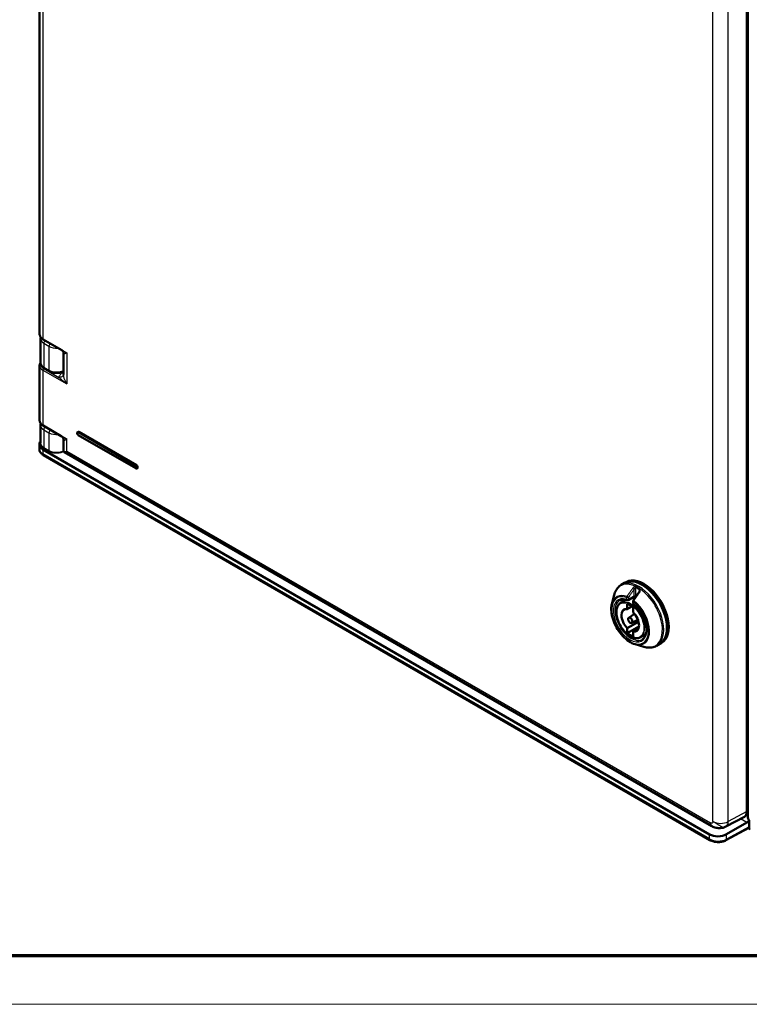
# Model space of a CAD drawing. Units: millimetres. Extents: x 2 to 2376, y 2 to 1680.
# Drawn here: x 122 to 243, y 2 to 164 of the extents above; entities that cross this region are included whole.
import ezdxf

# ---------------------------------------------------------------- set-up
doc = ezdxf.new("R2010")
doc.units = ezdxf.units.MM
doc.header["$LTSCALE"] = 2
doc.layers.get('0').update_dxf_attribs({"lineweight": 25})
doc.layers.add('Sichtbar (ISO)', color=7, linetype='Continuous', lineweight=50)
doc.layers.add('Sichtbar schmal (ISO)', color=1, linetype='Continuous', lineweight=25)

# ---------------------------------------------------------------- blocks, each defined once
blk = doc.blocks.new('Ränder Bopla-A0-Rahmen')
at = {"color": 3, "linetype": 'Continuous', "lineweight": 70}
blk.add_line((1184, 5), (20, 5), dxfattribs=at)
at = {"color": 1, "linetype": 'Continuous', "lineweight": 18}
blk.add_line((1188, 1), (1, 1), dxfattribs=at)

msp = doc.modelspace()

# ---------------------------------------------------------------- linework, layer by layer
at = {"layer": 'Sichtbar (ISO)'}
for p, q in [((125.6011795, 270.2060973), (125.6011795, 112.4043074)), ((242.3827183, 32.7702355), (242.3827183, 225.3997313)), ((242.183288, 223.178834), (242.183288, 33.7511796)), ((125.7539153, 111.6756539), (125.7539153, 107.7530094)), ((126.1698086, 111.5812445), (129.2818904, 109.7844832)), ((129.2818903, 109.7844832), (129.2819031, 109.7844758)), ((129.5609775, 109.3285005), (129.5609775, 105.7694638)), ((125.6011795, 107.2660397), (125.6011795, 98.1972669)), ((126.3639658, 106.8359281), (127.2241589, 106.3392954)), ((129.534586, 106.2984149), (129.5609775, 106.3120586)), ((125.7539153, 97.4293886), (125.7539153, 94.5189488)), ((126.1698086, 97.374204), (129.1692204, 95.6424928)), ((131.9367621, 96.350725), (131.8801936, 96.3180651)), ((131.9701936, 95.8073651), (141.4454245, 90.336838)), ((141.561993, 90.8653392), (132.0867621, 96.3358663)), ((125.5564054, 94.2848224), (125.5564054, 93.5123796)), ((129.5609775, 93.1923826), (129.5609775, 94.9849855)), ((236.0392131, 30.0109024), (126.1421918, 93.4599772)), ((236.1220558, 29.0703766), (126.2250345, 92.5194514)), ((129.684227, 92.9766015), (129.6842307, 92.9765993)), ((129.6842452, 92.9765927), (236.4437574, 31.3389596)), ((141.711993, 90.3605826), (141.6554245, 90.3279228)), ((221.5044333, 71.1308457), (222.0298825, 71.434214)), ((222.0298825, 71.434214), (222.3127252, 71.5975133)), ((224.5076287, 70.1506228), (224.5076287, 70.1506476)), ((219.9494868, 67.9541144), (220.3126834, 69.4157221)), ((221.3936881, 68.1474873), (222.2688354, 68.6590088)), ((222.6257195, 68.6198367), (223.5591003, 69.1587244)), ((223.4570903, 68.471277), (223.4570903, 68.1398446)), ((222.4974352, 67.9646089), (222.4974352, 67.1430792)), ((222.4974352, 67.1430789), (223.2498763, 67.5734815)), ((223.4591004, 66.5878615), (223.4591004, 67.4093912)), ((222.4974352, 63.9811415), (224.3451934, 65.0578159)), ((222.7210328, 65.7157257), (223.6910707, 66.3325123)), ((223.2231015, 64.8461172), (224.2422734, 65.3778013)), ((222.4974352, 63.1596115), (224.4208654, 64.2701045)), ((222.4974352, 63.9811412), (222.4974352, 63.1596115)), ((223.4591004, 63.4259238), (224.3496325, 63.94483)), ((223.4591004, 62.6043938), (223.4591004, 63.4259235)), ((224.6653965, 62.4807221), (225.5459608, 62.9828611)), ((223.77583, 61.3266936), (225.2232177, 60.9104272)), ((227.3044333, 61.084951), (227.8298825, 61.3883193)), ((227.8298825, 61.3883193), (228.1127252, 61.5516186)), ((242.3827183, 45.0677262), (242.183288, 45.1828673)), ((241.7947366, 32.9184371), (238.7410963, 31.2763998)), ((242.5226477, 31.057132), (238.7543205, 29.0307853)), ((238.8427434, 30.0247834), (242.2206659, 31.9750279)), ((242.7504138, 30.8339873), (242.4404619, 31.0129381)), ((242.6089924, 32.3091252), (242.6089924, 31.2421859))]:
    msp.add_line(p, q, dxfattribs=at)
for centre, radius, start, end in [((222.5257195, 68.7930418), 0.2, 251.461516385, 300), ((223.6570903, 68.471277), 0.2, 145.057800725, 180), ((223.6570903, 68.1398446), 0.2, 180, 230.670242478), ((237.8886145, 32.8617309), 1.8, 283.2834374, 298.268300784)]:
    msp.add_arc(centre, radius, start, end, dxfattribs=at)
for centre, major_axis, ratio, start_param, end_param in [((127.4011629, 112.3962462), (-1.7999703, 0.0119992), 0.5728572821, 0.0038188447, 0.0038310993), ((127.4011629, 98.1892057), (-1.7999703, 0.0119992), 0.5728572821, 0.0038188447, 0.0038310993), ((132.0867621, 96.0909174), (-0.15, 0.2598076), 0.5773502692, 5.4977871438, 6.2831853072), ((127.5564054, 94.3049778), (1.9999183, 0.0307712), 0.5873368847, 2.6843939742, 3.9179541766), ((127.5564379, 93.4962481), (1.9999848, -0.0238683), 0.5692283967, 3.1483878325, 3.1484062797), ((141.561993, 90.6203903), (0.15, -0.2598076), 0.5773502692, 0, 2.3561944902), ((224.9298825, 66.4112666), (-2.9, 5.0229473), 0.5773502692, 3.1415926536, 6.2831853072), ((224.9298825, 66.4112666), (-2.9, 5.0229473), 0.5773502692, 3.1415926536, 6.2831853072), ((225.2127252, 66.574566), (-2.9, 5.0229473), 0.5773502692, 3.1415926536, 6.2831853072), ((224.5904704, 69.8045492), (-0.1637551, 0.1148227), 0.1232250717, 6.2831489078, 6.2831883669), ((223.4591096, 69.3319283), (0.0999969, -0.1731997), 0.5773469366, 6.2831205405, 6.2831607207), ((222.9782678, 65.2845014), (-1.0261087, 1.7772724), 0.5773502692, 5.8355201308, 8.3016468104), ((222.9782678, 65.2845014), (-1.51, 2.6153967), 0.5773502692, 5.2706741844, 5.7249001032), ((222.9782678, 65.2845014), (1.0261087, -1.7772724), 0.5773502692, 5.8355201308, 8.3016468104), ((222.9782678, 65.2845014), (1.51, -2.6153967), 0.5773502692, 5.2706741844, 5.7249001032), ((241.8133088, 37.1079426), (0.4, -0.6929786), 0.5772623385, 6.2107011191, 7.0687855829), ((240.9103019, 34.4865861), (0.9002742, -1.5593206), 0.5771744429, 6.2657373288, 7.0684311773), ((242.2061008, 32.913899), (-0.5954325, -0.9956248), 0.5873368847, 0.8118880963, 1.2982367882), ((242.3261066, 31.4056095), (0.2000609, -0.3465157), 0.5771744429, 6.2657373288, 7.0684311773), ((242.2061008, 32.913899), (-0.5954325, -0.9956248), 0.5873368847, 1.2982805747, 1.2983057438), ((237.4534267, 30.8559029), (1.9999183, 0.0307712), 0.5873368847, 3.9179541766, 5.4712972109)]:
    msp.add_ellipse(centre, major_axis=major_axis, ratio=ratio, start_param=start_param, end_param=end_param, dxfattribs=at)
msp.add_ellipse((222.9782678, 65.2845014), major_axis=(0.2511109, -0.4349369), ratio=0.5773502692, dxfattribs=at)
for points, knots in [([(126.1698083, 111.5812464), (126.023424, 111.6657678), (125.897315, 111.7678249), (125.7099671, 111.9941209), (125.6445828, 112.121704), (125.6064717, 112.3035477), (125.6011796, 112.3539778), (125.6011796, 112.404295)], [0, 0, 0, 0, 0.14950241111, 0.14950241111, 0.29480492211, 0.29480492211, 0.34916563116, 0.34916563116, 0.34916563116, 0.34916563116]), ([(129.5609775, 109.3284992), (129.560978, 109.3464319), (129.5591951, 109.3741715), (129.5458262, 109.4436074), (129.5323668, 109.4875067), (129.4838401, 109.5918893), (129.4409406, 109.6524396), (129.3566164, 109.7352527), (129.3174452, 109.7639546), (129.281903, 109.7844756)], [0, 0, 0, 0, 0.04742782735, 0.04742782735, 0.10321534267, 0.10321534267, 0.18343738904, 0.18343738904, 0.24312257245, 0.24312257245, 0.24312257245, 0.24312257245]), ([(125.6011795, 107.2660371), (125.6011795, 107.3804912), (125.6285695, 107.4959392), (125.7002381, 107.6463273), (125.7253736, 107.6893747), (125.7542049, 107.7309174)], [0, 0, 0, 0, 0.12258741173, 0.12258741173, 0.17360336572, 0.17360336572, 0.17360336572, 0.17360336572]), ([(126.3639673, 106.8359275), (126.2087642, 106.9255319), (126.0727849, 107.0368056), (125.8719197, 107.2885662), (125.8010229, 107.4319339), (125.759673, 107.6381991), (125.7539202, 107.6957042), (125.7539202, 107.7530284)], [0, 0, 0, 0, 0.15294487871, 0.15294487871, 0.29708164095, 0.29708164095, 0.35116645649, 0.35116645649, 0.35116645649, 0.35116645649]), ([(129.5345859, 106.2984158), (129.3737038, 106.2152421), (129.1900262, 106.1512186), (128.8111522, 106.0686923), (128.6116964, 106.0478804), (128.2230698, 106.0482854), (128.0290238, 106.0684085), (127.6651418, 106.1460699), (127.4909045, 106.2044441), (127.2977268, 106.2985767), (127.2603484, 106.3184025), (127.22416, 106.3392958)], [0, 0, 0, 0, 0.15255899278, 0.15255899278, 0.30026231132, 0.30026231132, 0.44402939422, 0.44402939422, 0.58771832631, 0.58771832631, 0.6233820818, 0.6233820818, 0.6233820818, 0.6233820818]), ([(126.1698083, 97.3742059), (126.023424, 97.4587273), (125.897315, 97.5607843), (125.7099671, 97.7870804), (125.6445828, 97.9146635), (125.6064717, 98.0965072), (125.6011796, 98.1469373), (125.6011796, 98.1972545)], [0, 0, 0, 0, 0.14950241112, 0.14950241112, 0.29480492212, 0.29480492212, 0.34916563116, 0.34916563116, 0.34916563116, 0.34916563116]), ([(131.8801936, 96.3180651), (131.861811, 96.3074519), (131.8454471, 96.2935124), (131.817909, 96.2609984), (131.807235, 96.2422791), (131.7902619, 96.1999361), (131.785483, 96.1762035), (131.781419, 96.1228589), (131.7841133, 96.0933856), (131.7969296, 96.0329468), (131.8078794, 96.0021072), (131.836318, 95.9438077), (131.853742, 95.9163407), (131.8943326, 95.866228), (131.9174833, 95.8435829), (131.9521531, 95.8184528), (131.9609923, 95.8126774), (131.9701936, 95.8073651)], [5.4977871438, 5.4977871438, 5.4977871438, 5.4977871438, 5.7020382601, 5.7020382601, 5.923650256, 5.923650256, 6.1991206066, 6.1991206066, 6.555285091, 6.555285091, 6.9481501051, 6.9481501051, 7.3365288712, 7.3365288712, 7.7269381662, 7.7269381662, 7.853981634, 7.853981634, 7.853981634, 7.853981634]), ([(129.5609779, 94.9849855), (129.5609785, 95.0235316), (129.5568161, 95.0724153), (129.5329413, 95.1854509), (129.5101183, 95.2519257), (129.4352123, 95.3991148), (129.3744809, 95.478652), (129.2623317, 95.5819537), (129.2148882, 95.6161269), (129.1692043, 95.6425019)], [0, 0, 0, 0, 0.05826445471, 0.05826445471, 0.12800727022, 0.12800727022, 0.22192452801, 0.22192452801, 0.28261822234, 0.28261822234, 0.28261822234, 0.28261822234]), ([(126.2250349, 92.5194512), (126.0541221, 92.618127), (125.9049727, 92.7395948), (125.6841443, 93.0137008), (125.6062188, 93.170166), (125.5623442, 93.3924496), (125.5564088, 93.4525102), (125.5564088, 93.512359)], [0, 0, 0, 0, 0.1697084579, 0.1697084579, 0.33094898376, 0.33094898376, 0.38892684623, 0.38892684623, 0.38892684623, 0.38892684623]), ([(129.6842261, 92.9766002), (129.6501874, 92.9962514), (129.6166537, 93.027548), (129.5761616, 93.0969395), (129.5655116, 93.1329224), (129.5613745, 93.1751631), (129.5609773, 93.1838723), (129.5609773, 93.1923837)], [0, 0, 0, 0, 0.048331703499, 0.048331703499, 0.08878630613, 0.08878630613, 0.099495473387, 0.099495473387, 0.099495473387, 0.099495473387]), ([(141.4454245, 90.336838), (141.4568012, 90.3302696), (141.4687326, 90.3244039), (141.4938708, 90.3144878), (141.5070856, 90.3104341), (141.5348687, 90.3048174), (141.5494528, 90.3032598), (141.5796029, 90.3035914), (141.5951773, 90.3055068), (141.6260349, 90.3135788), (141.6412873, 90.3197607), (141.6554245, 90.3279228)], [1.57079632415, 1.57079632415, 1.57079632415, 1.57079632415, 1.72787595736, 1.72787595736, 1.88495559057, 1.88495559057, 2.04203522377, 2.04203522377, 2.19911485698, 2.19911485698, 2.35619449019, 2.35619449019, 2.35619449019, 2.35619449019]), ([(220.3126832, 69.4157213), (220.3500446, 69.5660743), (220.3958103, 69.7109492), (220.5044527, 69.9879195), (220.5673379, 70.1200194), (220.7103212, 70.3693106), (220.7904331, 70.4864997), (220.9674267, 70.7034592), (221.0643194, 70.8032146), (221.2734756, 70.9826539), (221.3857339, 71.0623146), (221.5044332, 71.1308457)], [1.8166522331, 1.8166522331, 1.8166522331, 1.8166522331, 1.92456068169, 1.92456068169, 2.03246913028, 2.03246913028, 2.14037757887, 2.14037757887, 2.24828602745, 2.24828602745, 2.35619447604, 2.35619447604, 2.35619447604, 2.35619447604]), ([(224.4267135, 69.9193743), (224.4511497, 69.9542243), (224.4708465, 69.9921643), (224.4918682, 70.0502206), (224.4975764, 70.0705678), (224.5055156, 70.111177), (224.5076295, 70.1316743), (224.5076307, 70.1506229)], [0, 0, 0, 0, 0.03240936453, 0.03240936453, 0.0496273604, 0.0496273604, 0.067552383803, 0.067552383803, 0.067552383803, 0.067552383803]), ([(222.4621312, 68.6034198), (222.3659107, 68.6356866), (222.2716538, 68.6605683), (222.0885597, 68.6956627), (221.9997289, 68.7058774), (221.8286971, 68.7121021), (221.7465016, 68.7081199), (221.5894607, 68.6866404), (221.5146126, 68.6691552), (221.3724262, 68.621269), (221.3050733, 68.590874), (221.2414049, 68.5541151)], [3.34818734968, 3.34818734968, 3.34818734968, 3.34818734968, 3.46394804314, 3.46394804314, 3.5797087366, 3.5797087366, 3.69546943007, 3.69546943007, 3.81123012353, 3.81123012353, 3.92699081699, 3.92699081699, 3.92699081699, 3.92699081699]), ([(223.9273556, 69.2066327), (223.9225745, 69.2082826), (223.917225, 69.2099087), (223.8990447, 69.214663), (223.8843371, 69.2174357), (223.8508319, 69.221311), (223.8314106, 69.2222747), (223.7893366, 69.2217366), (223.7660568, 69.2199575), (223.7184088, 69.2134909), (223.6935085, 69.2084913), (223.6461075, 69.1960123), (223.6230903, 69.1882597), (223.5861824, 69.1730902), (223.5710701, 69.1656374), (223.5591027, 69.1587295)], [0.0075681678, 0.0075681678, 0.0075681678, 0.0075681678, 0.01419730473, 0.01419730473, 0.02838191131, 0.02838191131, 0.04401296642, 0.04401296642, 0.06135185592, 0.06135185592, 0.08008590873, 0.08008590873, 0.09942372345, 0.09942372345, 0.11576251817, 0.11576251817, 0.11576251817, 0.11576251817]), ([(223.77583, 61.3266936), (223.4342116, 61.4249425), (223.0853205, 61.5933747), (222.3984774, 62.051815), (222.0607448, 62.3433527), (221.4330308, 63.0168796), (221.1430279, 63.39847), (220.6383399, 64.2133381), (220.4235818, 64.6463471), (220.0900093, 65.5222999), (219.971336, 65.9650875), (219.8434244, 66.8186746), (219.8345163, 67.2292628), (219.8995542, 67.7242909), (219.9214799, 67.8414064), (219.9494868, 67.9541144)], [6.0373291918, 6.0373291918, 6.0373291918, 6.0373291918, 6.3610647647, 6.3610647647, 6.6886343387, 6.6886343387, 7.0150508088, 7.0150508088, 7.3407213955, 7.3407213955, 7.6667773326, 7.6667773326, 7.9940689117, 7.9940689117, 8.0998377493, 8.0998377493, 8.0998377493, 8.0998377493]), ([(221.3936881, 68.1474873), (221.2196309, 68.0457513), (221.0730274, 67.8975107), (220.846253, 67.5218147), (220.7679752, 67.2922073), (220.687841, 66.772293), (220.6880193, 66.4804285), (220.7679318, 65.8673951), (220.8478631, 65.546241), (221.0786734, 64.9077141), (221.2293722, 64.5904514), (221.5862437, 63.9911156), (221.7923054, 63.7091211), (222.2397154, 63.2082148), (222.4810117, 62.9894462), (222.9758216, 62.637425), (223.2292912, 62.5043544), (223.7231931, 62.3398683), (223.9638504, 62.3080717), (224.3594216, 62.348123), (224.5213952, 62.3986058), (224.6653965, 62.4807221)], [3.9300761786, 3.9300761786, 3.9300761786, 3.9300761786, 4.2353403115, 4.2353403115, 4.5503906972, 4.5503906972, 4.873746303, 4.873746303, 5.1977746616, 5.1977746616, 5.5211060138, 5.5211060138, 5.8441725794, 5.8441725794, 6.1675891363, 6.1675891363, 6.491694376, 6.491694376, 6.8145000888, 6.8145000888, 7.065498109, 7.065498109, 7.065498109, 7.065498109]), ([(224.9414049, 62.1455271), (225.139314, 62.2597899), (225.3033221, 62.436233), (225.5342846, 62.8912713), (225.6076178, 63.1579701), (225.6629205, 63.7542736), (225.648471, 64.0803818), (225.5341094, 64.7663486), (225.4341719, 65.1260995), (225.1571386, 65.8427983), (224.9797411, 66.1996133), (224.565491, 66.8721803), (224.3286182, 67.1877628), (223.8996421, 67.658171), (223.7166201, 67.8325071), (223.5303338, 67.9851423)], [0.7853981634, 0.7853981634, 0.7853981634, 0.7853981634, 1.1452328362, 1.1452328362, 1.4694971239, 1.4694971239, 1.7806694898, 1.7806694898, 2.0923027129, 2.0923027129, 2.405440016, 2.405440016, 2.7190136796, 2.7190136796, 2.9349979575, 2.9349979575, 2.9349979575, 2.9349979575]), ([(227.3044332, 61.084951), (227.1857339, 61.01642), (227.0606166, 60.9590317), (226.8006395, 60.8676168), (226.6658024, 60.833583), (226.3894131, 60.7887818), (226.2478685, 60.7779974), (225.9604843, 60.7788158), (225.8146398, 60.7904056), (225.5204553, 60.8348036), (225.3721071, 60.8676068), (225.2232169, 60.9104274)], [5.49778715793, 5.49778715793, 5.49778715793, 5.49778715793, 5.60569560652, 5.60569560652, 5.71360405511, 5.71360405511, 5.8215125037, 5.8215125037, 5.92942095229, 5.92942095229, 6.03732940088, 6.03732940088, 6.03732940088, 6.03732940088]), ([(242.6097784, 32.3087145), (242.5380509, 32.3519268), (242.4782431, 32.4142871), (242.4000895, 32.5705493), (242.3832749, 32.6663506), (242.3827233, 32.7665849), (242.3827193, 32.768407), (242.3827183, 32.7702355)], [-0.78544148582, -0.78544148582, -0.78544148582, -0.78544148582, -0.70875794208, -0.70875794208, -0.62941393909, -0.62941393909, -0.62795208655, -0.62795208655, -0.62795208655, -0.62795208655]), ([(238.3018329, 31.1098359), (238.1355308, 31.0706092), (237.9633894, 31.0534611), (237.5686742, 31.0420033), (237.3437911, 31.0581632), (236.8895074, 31.1426194), (236.654719, 31.2171649), (236.4437575, 31.3389597)], [0.00011158226, 0.00011158226, 0.00011158226, 0.00011158226, 0.12826070398, 0.12826070398, 0.29858240618, 0.29858240618, 0.48489904978, 0.48489904978, 0.48489904978, 0.48489904978]), ([(238.7543192, 29.0307855), (238.5806475, 28.9373977), (238.3806984, 28.8646734), (237.9651236, 28.7686285), (237.7448938, 28.7427149), (237.3132783, 28.7367823), (237.0965198, 28.7554338), (236.6886268, 28.833355), (236.4924486, 28.89328), (236.2492438, 29.0015342), (236.1840167, 29.0346032), (236.1220555, 29.0703768)], [0, 0, 0, 0, 0.16956582207, 0.16956582207, 0.33379458692, 0.33379458692, 0.49352381384, 0.49352381384, 0.65251632024, 0.65251632024, 0.71404118028, 0.71404118028, 0.71404118028, 0.71404118028])]:
    msp.add_open_spline(points, degree=3, knots=knots, dxfattribs=at)
for points in [[(125.753918, 111.6756539), (125.7539209, 111.7525242), (125.7642946, 111.8299968), (125.7844501, 111.9047622)], [(125.7539181, 97.4293886), (125.7539213, 97.5163262), (125.7670316, 97.6040144), (125.7922254, 97.6879115)], [(223.4931443, 68.5858272), (223.8039776, 69.0306952), (224.1152351, 69.4751451), (224.4267161, 69.9193713)]]:
    msp.add_open_spline(points, degree=3, dxfattribs=at)
at = {"layer": 'Sichtbar schmal (ISO)'}
for p, q in [((126.1283877, 269.4679113), (126.1283877, 111.6728001)), ((236.6158223, 32.126884), (236.6158223, 221.4339262)), ((239.1389996, 32.1141711), (239.1389996, 221.4212133)), ((126.1283877, 111.6728001), (130.0881852, 109.3866095)), ((126.2811231, 110.9399304), (127.1413164, 110.4432978)), ((126.2811231, 110.9399304), (126.2811232, 107.019039)), ((127.1413164, 110.4432978), (127.1413164, 106.5224064)), ((130.0881852, 109.3866095), (130.0881887, 104.2416616)), ((126.1283877, 106.5278536), (130.0881887, 104.2416616)), ((126.1283877, 106.5278536), (126.1283877, 97.4657596)), ((126.2685745, 106.7720836), (128.7840735, 105.3197596)), ((126.2811232, 107.019039), (127.1413164, 106.5224064)), ((129.4151548, 105.536589), (129.4151548, 105.5365933)), ((129.4956305, 106.1965517), (129.5609775, 106.2362905)), ((129.5602349, 105.7974881), (129.5602349, 105.7974656)), ((126.1283877, 97.4657596), (130.0881852, 95.1795689)), ((126.2811231, 96.6886972), (127.1413164, 96.1920647)), ((126.2811231, 96.6886972), (126.2811231, 93.7762541)), ((127.1413164, 96.1920647), (127.1413162, 93.2796215)), ((141.4205717, 90.6857098), (131.9453408, 96.1562369)), ((131.9453408, 95.8622985), (141.4205717, 90.3917714)), ((132.0867621, 96.3358663), (132.0301936, 96.3032065)), ((141.5054245, 90.8326794), (132.0301936, 96.3032065)), ((130.0881853, 93.1492226), (130.0881852, 95.1795689)), ((126.1421918, 93.4599772), (126.1421918, 92.7025623)), ((236.0392131, 29.2534874), (126.1421918, 92.7025623)), ((126.2255418, 93.6788545), (127.0857349, 93.1822218)), ((126.2811231, 93.7762541), (127.1413162, 93.2796215)), ((129.591211, 93.1268006), (129.5912235, 93.1268066)), ((130.0881853, 93.1492226), (236.1952293, 31.8882921)), ((141.561993, 90.8653392), (141.5054245, 90.8326794)), ((223.6005257, 69.2502809), (223.6005207, 70.3760948)), ((223.8833635, 69.301201), (223.8833539, 70.6515904)), ((224.4490607, 70.3249798), (224.4490575, 69.954333)), ((222.3842981, 68.7113922), (222.3842981, 69.0428246)), ((222.6671408, 68.7113922), (223.6005246, 69.2502802)), ((222.6671408, 68.7113922), (222.6671409, 69.0428242)), ((223.515669, 68.3896273), (223.515669, 68.0581949)), ((242.183288, 42.1890176), (242.3827183, 42.3075665)), ((242.183288, 40.8729152), (242.3827183, 40.9914641)), ((242.183288, 36.6794351), (242.3827183, 36.8006585)), ((242.183288, 33.7511796), (239.1389996, 32.1141711)), ((242.2206659, 31.9750279), (241.1692227, 32.5820788)), ((242.3827183, 33.7590649), (242.183288, 33.874206)), ((242.6089924, 31.2421859), (238.8427432, 29.2169568)), ((236.0392131, 29.2534874), (236.0392131, 30.0109024)), ((238.8427432, 29.2169568), (238.8427434, 30.0247834))]:
    msp.add_line(p, q, dxfattribs=at)
for centre, major_axis, ratio, start_param, end_param in [((127.4011629, 112.3962462), (-1.7999703, 0.0119992), 0.5728572821, 0.0038310993, 0.7892211445), ((127.5539152, 111.6777683), (-1.799999, -0.0031772), 0.5785246828, 6.2821963566, 7.0675623359), ((126.2698086, 111.7544495), (-0.1, -0.1732051), 0.5773502692, 5.4977871438, 6.2831853072), ((126.5639658, 111.1032297), (-0.2, -0.3464102), 0.5773502692, 4.1392931606, 5.4977871438), ((128.4141057, 111.1811371), (1.7999989, 0.0031774), 0.5785246818, 3.9259716095, 4.8430176573), ((127.4241596, 110.6065974), (-0.2, -0.3464102), 0.57735027, 4.139295346, 5.4977871512), ((127.401159, 107.2741004), (-1.7999655, -0.012186), 0.5818146989, 6.2792486995, 7.0646495407), ((127.5539152, 107.7508918), (-1.799999, 0.0031709), 0.5761734616, 0.0010155776, 0.7864131624), ((126.2698086, 106.609503), (-0.1, -0.1732051), 0.5773502692, 3.9357174632, 5.4977871438), ((126.5639658, 107.1823383), (-0.2, -0.3464102), 0.5773502692, 5.4977871438, 6.2831853072), ((128.4141057, 107.2542606), (1.7999988, -0.0031709), 0.5761735664, 3.9280078076, 5.404200239), ((127.4241596, 106.685706), (-0.2, -0.3464102), 0.5773502657, 5.497787134, 6.2831866574), ((129.3508912, 106.6537404), (0.1836948, -0.3553255), 0.5478504114, 0.0000013583, 0.146154007), ((127.4011629, 98.1892057), (-1.7999703, 0.0119992), 0.5728572821, 0.0038310993, 0.7892211445), ((127.5539951, 97.4434931), (1.8000346, 0.0214463), 0.5851192802, 3.1346528202, 3.9200004333), ((126.2698086, 97.547409), (-0.1, -0.1732051), 0.5773502692, 5.4977871438, 6.2831853072), ((126.5639658, 96.8519965), (-0.2, -0.3464102), 0.5773502692, 4.0206002048, 5.4977871438), ((127.4241596, 96.3553643), (-0.2, -0.3464102), 0.5773502699, 4.0206026118, 5.4977871893), ((128.4141157, 96.9468018), (1.7999134, 0.0214619), 0.5851119979, 3.9199853372, 4.8684393523), ((131.9453408, 96.0092677), (-0.0899998, 0.1558842), 0.5773502692, 5.4977871413, 8.6393797949), ((132.0301936, 96.0582575), (-0.15, 0.2598076), 0.5773502692, 5.4977871431, 6.2831853072), ((132.0301936, 96.2052269), (0.06, 0.103923), 0.5773502677, 0.7853981647, 2.3561962785), ((132.0301936, 95.9112881), (-0.06, -0.103923), 0.5773502692, 5.4977853568, 6.2831853072), ((127.5539364, 94.5378949), (1.7999406, 0.0289476), 0.5877722731, 3.132140145, 3.9175334426), ((127.5564379, 93.4962481), (1.9999848, -0.0238683), 0.5692283967, 3.1484062797, 3.9337765398), ((126.4250345, 92.8658616), (-0.2, -0.3464102), 0.5773502694, 5.4977871443, 6.2831853205), ((126.2245546, 93.7435943), (0.04, 0.069282), 0.5773502692, 3.9444441093, 5.4977871438), ((127.0847478, 93.2469617), (0.04, 0.069282), 0.5773502695, 3.9444411688, 5.4977870926), ((128.4141084, 94.0412621), (1.7999196, 0.0289478), 0.5877763561, 3.917537992, 5.393730329), ((141.5054245, 90.7346998), (0.06, 0.103923), 0.5773502692, 0.7853981634, 2.3561962772), ((141.5054245, 90.440761), (-0.06, -0.103923), 0.5773502677, 5.4977853597, 6.2831853085), ((141.4205717, 90.5387406), (0.0899998, -0.1558842), 0.5773502692, 5.4977871413, 8.6393797949), ((141.5054245, 90.5877304), (0.15, -0.2598076), 0.5773502692, 0, 2.3561944902), ((224.2381825, 66.0119134), (2.8618034, -4.9567889), 0.5773502692, 5.7436432592, 9.9643200088), ((224.4044333, 66.1078984), (2.9, -5.0229473), 0.5773502692, 0, 3.1415926653), ((223.4591004, 70.457746), (-0.1637558, 0.1148217), 0.1232257724, 3.7625125333, 5.4567343623), ((224.0247851, 70.7332331), (0.0885608, 0.1793226), 0.6174747047, 1.3749158862, 2.317402982), ((224.1662072, 65.9703585), (-2.773874, 4.8044908), 0.5773502692, 5.4256217953, 5.569952244), ((224.2245032, 66.0040157), (-2.8547757, 4.9446166), 0.5773502692, 5.4256231985, 5.5699510539), ((224.5904697, 69.8045491), (-0.1637544, 0.1148229), 0.1232250718, 5.2098806076, 6.2831492305), ((224.5904713, 70.4066367), (0.1102641, 0.1668587), 0.5342198859, 1.4472864317, 2.3897662021), ((222.9499835, 65.2681714), (-2.1490475, 3.7222594), 0.5773502692, 5.6850079357, 11.5937516591), ((223.0082795, 65.3018286), (-2.2299492, 3.8623852), 0.5773502692, 5.685009304, 6.8227273552), ((222.9499835, 65.2681714), (1.95, -3.3774991), 0.5773502692, 2.5627891863, 8.4327851013), ((223.0914049, 65.3498211), (1.85, -3.204294), 0.5773502692, 3.1415926536, 6.2831853072), ((223.0345895, 65.3170187), (1.635862, -2.8333961), 0.5773502692, 6.2800999456, 9.4278633224), ((222.5257195, 69.1244742), (0.0675113, 0.1882611), 0.6747228719, 1.3008558061, 2.2433360515), ((222.5257195, 69.1244742), (-0.2, 0), 0.5773502692, 0.7853981634, 2.3561949183), ((222.5257195, 68.7930418), (0.2, 0), 0.5773502692, 3.926990817, 5.4977871438), ((222.5257195, 68.7930418), (-0.0635883, -0.1896221), 0.6835038048, 5.3708281194, 6.2831853072), ((222.5257195, 69.1244742), (0.1639457, -0.1145505), 0.1209420544, 0.6207164253, 2.3427019662), ((222.5257195, 68.7930418), (0.1, -0.1732051), 0.5773502692, 0, 0.7853981634), ((223.6570903, 68.471277), (-0.2, 0), 0.5773502692, 0, 0.7853981634), ((223.6570899, 68.4712766), (-0.1639457, 0.1145504), 0.1209452227, 5.1818858364, 6.2831866202), ((223.6570903, 68.471277), (-0.1245662, -0.1564713), 0.4597996442, 4.632912577, 5.5754000294), ((223.4591098, 69.3319278), (0.0999968, -0.1731991), 0.5773469366, 6.2831601889, 7.0685597533), ((223.0082795, 65.3018286), (2.2299492, -3.8623852), 0.5773502692, 5.7436432591, 8.4521561175), ((224.0247858, 69.3828512), (-0.0833247, -0.1818158), 0.6335209653, 5.4408569431, 6.1663048911), ((224.1662072, 65.9703585), (1.95, -3.3774991), 0.5773502692, 2.428852441, 2.4589392681), ((223.6570903, 68.1398446), (-0.2, 0), 0.5773502692, 0, 0.7853981634), ((223.6570903, 68.1398446), (-0.1267565, -0.1547022), 0.4466421559, 5.581780832, 6.2831853072), ((237.0437574, 32.3781901), (-0.6, -1.0392305), 0.5773502692, 5.4977871438, 6.2831642523), ((237.8886145, 32.8617309), (1.8, 0), 0.5773502692, 3.926990817, 5.4803338513), ((237.8886145, 32.8617309), (0.8524818, -1.5853311), 0.5771744429, 0, 0.8026938485), ((237.4534132, 30.0471989), (1.9999674, -0.0238693), 0.5692379922, 3.933800759, 5.4871297761), ((236.3220558, 29.4167867), (-0.2, -0.3464102), 0.5773502692, 5.4977871438, 6.2831853072), ((238.5648794, 29.3830815), (0.1894404, -0.3522958), 0.5771744431, 6.2831825006, 7.0858791563)]:
    msp.add_ellipse(centre, major_axis=major_axis, ratio=ratio, start_param=start_param, end_param=end_param, dxfattribs=at)
msp.add_ellipse((222.9782678, 65.2845014), major_axis=(-1.5958623, 2.7641147), ratio=0.5773502692, dxfattribs=at)
for points, knots in [([(129.2819031, 109.7844758), (129.3270371, 109.7584175), (129.3755357, 109.7313646), (129.4277967, 109.703251), (129.4851702, 109.6723872), (129.5470771, 109.6402444), (129.6141261, 109.6067321), (129.681175, 109.5732198), (129.7533589, 109.5383291), (129.832118, 109.5016563), (129.9108772, 109.4649835), (129.9962236, 109.4265385), (130.0881852, 109.3866095)], [0.5654566105, 0.5654566105, 0.5654566105, 0.5654566105, 0.66666666667, 0.66666666667, 0.66666666667, 0.77777777778, 0.77777777778, 0.77777777778, 0.88888888889, 0.88888888889, 0.88888888889, 1, 1, 1, 1]), ([(129.5609767, 109.3284976), (129.560977, 109.3253424), (129.5610371, 109.3222498), (129.5611598, 109.319221), (129.5612726, 109.3164383), (129.5614385, 109.3137101), (129.5616598, 109.3110371), (129.5627829, 109.2974744), (129.5653306, 109.2853258), (129.5696202, 109.2748656), (129.5703433, 109.2731023), (129.571116, 109.2713872), (129.5719395, 109.2697208), (129.5769619, 109.2595589), (129.5838663, 109.2512243), (129.5930256, 109.2449107), (129.5942786, 109.244047), (129.595574, 109.2432213), (129.5969128, 109.2424337), (129.6069659, 109.2365195), (129.6194459, 109.2327642), (129.6348431, 109.2314049), (129.6364841, 109.23126), (129.6381584, 109.2311424), (129.6398666, 109.2310522), (129.6563217, 109.2301831), (129.675906, 109.2318615), (129.6992477, 109.2363798), (129.7010646, 109.2367314), (129.7029043, 109.2371003), (129.7047673, 109.2374863), (129.7293197, 109.2425739), (129.7578783, 109.2506623), (129.7912855, 109.2620837), (129.7929779, 109.2626623), (129.7946828, 109.2632494), (129.7964003, 109.2638449), (129.8311641, 109.2758988), (129.8710446, 109.2914519), (129.9176651, 109.3110855), (129.9188145, 109.3115695), (129.919968, 109.312056), (129.9211258, 109.3125449), (129.9692412, 109.3328646), (130.0245293, 109.3574962), (130.0881852, 109.3866095)], [0.18308472908, 0.18308472908, 0.18308472908, 0.18308472908, 0.20348217494, 0.20348217494, 0.20348217494, 0.22222222222, 0.22222222222, 0.22222222222, 0.31730531375, 0.31730531375, 0.31730531375, 0.33333333333, 0.33333333333, 0.33333333333, 0.43107318907, 0.43107318907, 0.43107318907, 0.44444444444, 0.44444444444, 0.44444444444, 0.54485401115, 0.54485401115, 0.54485401115, 0.55555555556, 0.55555555556, 0.55555555556, 0.65864253064, 0.65864253064, 0.65864253064, 0.66666666667, 0.66666666667, 0.66666666667, 0.77242045828, 0.77242045828, 0.77242045828, 0.77777777778, 0.77777777778, 0.77777777778, 0.88621542156, 0.88621542156, 0.88621542156, 0.88888888889, 0.88888888889, 0.88888888889, 1, 1, 1, 1]), ([(125.8014406, 107.4688868), (125.8004087, 107.4549885), (125.7999105, 107.4410794), (125.7999474, 107.4271734), (125.7999533, 107.4249389), (125.7999731, 107.4227046), (125.8000066, 107.4204703), (125.8006111, 107.380222), (125.8057008, 107.3400179), (125.8152326, 107.3001942), (125.8247645, 107.2603706), (125.8387385, 107.2209273), (125.8570471, 107.1821888), (125.8579774, 107.1802205), (125.8589188, 107.178254), (125.8598714, 107.1762894), (125.877667, 107.1395879), (125.899359, 107.1035372), (125.9247639, 107.0684314), (125.9275481, 107.064584), (125.9303768, 107.060748), (125.9332499, 107.0569237), (125.9579962, 107.0239844), (125.9860322, 106.991911), (126.0171865, 106.9609095), (126.0226513, 106.9554716), (126.0282116, 106.9500663), (126.0338656, 106.9446957), (126.064187, 106.915894), (126.097209, 106.8880899), (126.1325765, 106.8615264), (126.1414365, 106.8548719), (126.1504444, 106.8482961), (126.1596018, 106.8417969), (126.1938155, 106.8175146), (126.2301044, 106.7942962), (126.2685745, 106.7720836)], [0.46658474233, 0.46658474233, 0.46658474233, 0.46658474233, 0.49537408726, 0.49537408726, 0.49537408726, 0.5, 0.5, 0.5, 0.58333333333, 0.58333333333, 0.58333333333, 0.66666666667, 0.66666666667, 0.66666666667, 0.67090081043, 0.67090081043, 0.67090081043, 0.75, 0.75, 0.75, 0.75866871248, 0.75866871248, 0.75866871248, 0.83333333333, 0.83333333333, 0.83333333333, 0.84643029471, 0.84643029471, 0.84643029471, 0.91666666667, 0.91666666667, 0.91666666667, 0.93426167249, 0.93426167249, 0.93426167249, 1, 1, 1, 1]), ([(128.7840735, 105.3197595), (128.7951851, 105.3742818), (128.8112724, 105.4281192), (128.8323318, 105.4814148), (128.8533913, 105.5347104), (128.8794227, 105.5874642), (128.9102625, 105.6392584), (128.9411023, 105.6910526), (128.9767505, 105.7418871), (129.017014, 105.7914989), (129.0572776, 105.8411107), (129.1021567, 105.8894997), (129.1513992, 105.9363599), (129.2006418, 105.9832201), (129.2542479, 106.0285514), (129.311678, 106.0719612), (129.369108, 106.1153711), (129.4303621, 106.1568596), (129.4956305, 106.1965517)], [0, 0, 0, 0, 0.1666666667, 0.1666666667, 0.1666666667, 0.3333333333, 0.3333333333, 0.3333333333, 0.5, 0.5, 0.5, 0.6666666667, 0.6666666667, 0.6666666667, 0.8333333333, 0.8333333333, 0.8333333333, 1, 1, 1, 1]), ([(129.5609774, 105.8007335), (129.55306, 105.7653671), (129.5414031, 105.7306763), (129.526207, 105.6973311), (129.5105327, 105.662937), (129.491093, 105.6299744), (129.4681681, 105.5988777), (129.4452432, 105.567781), (129.4188333, 105.5385502), (129.3893397, 105.5116411), (129.3598462, 105.484732), (129.3272691, 105.4601445), (129.2920991, 105.4382451), (129.256929, 105.4163456), (129.219166, 105.3971342), (129.17938, 105.3809015), (129.139594, 105.3646688), (129.097785, 105.3514149), (129.0545837, 105.3413393), (129.0113824, 105.3312637), (128.9667888, 105.3243663), (128.921476, 105.3207516), (128.8761631, 105.3171369), (128.830131, 105.3168049), (128.7840735, 105.3197598)], [0.11449990167, 0.11449990167, 0.11449990167, 0.11449990167, 0.22222222222, 0.22222222222, 0.22222222222, 0.33333333333, 0.33333333333, 0.33333333333, 0.44444444444, 0.44444444444, 0.44444444444, 0.55555555556, 0.55555555556, 0.55555555556, 0.66666666667, 0.66666666667, 0.66666666667, 0.77777777778, 0.77777777778, 0.77777777778, 0.88888888889, 0.88888888889, 0.88888888889, 1, 1, 1, 1]), ([(130.0881887, 104.2416616), (130.0253077, 104.3430294), (129.9706123, 104.4412953), (129.9231159, 104.5342182), (129.8756194, 104.6271411), (129.8352394, 104.7146816), (129.799749, 104.7985051), (129.7642586, 104.8823287), (129.7337622, 104.9624685), (129.7077942, 105.0376652), (129.6818261, 105.112862), (129.6603443, 105.1831084), (129.6424289, 105.2488737), (129.6245135, 105.3146389), (129.6101631, 105.3759203), (129.598687, 105.4333331), (129.587211, 105.4907458), (129.5786582, 105.5442965), (129.5726758, 105.5931251), (129.5666935, 105.6419538), (129.5632499, 105.6860591), (129.561796, 105.7258319), (129.5612415, 105.740998), (129.560976, 105.755534), (129.5609755, 105.7694638)], [0, 0, 0, 0, 0.11111111111, 0.11111111111, 0.11111111111, 0.22222222222, 0.22222222222, 0.22222222222, 0.33333333333, 0.33333333333, 0.33333333333, 0.44444444444, 0.44444444444, 0.44444444444, 0.55555555556, 0.55555555556, 0.55555555556, 0.66666666667, 0.66666666667, 0.66666666667, 0.77777777778, 0.77777777778, 0.77777777778, 0.82014650593, 0.82014650593, 0.82014650593, 0.82014650593]), ([(130.0881887, 104.2416616), (129.9973447, 104.3071198), (129.9129752, 104.3696493), (129.8353716, 104.4283537), (129.831745, 104.4310971), (129.8281332, 104.4338321), (129.8245359, 104.4365589), (129.7511557, 104.4921823), (129.6837947, 104.5443748), (129.6204203, 104.5943325), (129.61422, 104.5992202), (129.608058, 104.6040864), (129.6019345, 104.6089309), (129.5423995, 104.6560304), (129.4865141, 104.7010601), (129.434514, 104.7435943), (129.4264908, 104.750157), (129.4185601, 104.7566604), (129.4107193, 104.7631057), (129.3625157, 104.8027304), (129.3177133, 104.8401538), (129.2757796, 104.8756457), (129.2666692, 104.8833566), (129.2576945, 104.8909761), (129.2488495, 104.8985079), (129.2103602, 104.9312827), (129.1743281, 104.9623929), (129.1403264, 104.9921092), (129.1306184, 105.0005937), (129.1210759, 105.0089642), (129.1117025, 105.0172155), (129.0807018, 105.044505), (129.0515581, 105.0704845), (129.0244052, 105.0949483), (129.0144902, 105.1038814), (129.0048414, 105.1126124), (128.9954466, 105.1211479), (128.9713341, 105.1430553), (128.9488969, 105.1636721), (128.9279576, 105.1830888), (128.9184594, 105.1918964), (128.9092702, 105.2004564), (128.9003681, 105.2087844), (128.8819988, 105.2259689), (128.8648513, 105.2421646), (128.8487603, 105.2574829), (128.8398832, 105.2659337), (128.8313262, 105.2741171), (128.8230907, 105.2820263), (128.8091638, 105.2954016), (128.7961583, 105.3079905), (128.7840735, 105.3197598)], [0, 0, 0, 0, 0.1111111111, 0.1111111111, 0.1111111111, 0.1163035519, 0.1163035519, 0.1163035519, 0.2222222222, 0.2222222222, 0.2222222222, 0.2325848028, 0.2325848028, 0.2325848028, 0.3333333333, 0.3333333333, 0.3333333333, 0.3488780905, 0.3488780905, 0.3488780905, 0.4444444444, 0.4444444444, 0.4444444444, 0.465206944, 0.465206944, 0.465206944, 0.5555555556, 0.5555555556, 0.5555555556, 0.581351516, 0.581351516, 0.581351516, 0.6666666667, 0.6666666667, 0.6666666667, 0.697819917, 0.697819917, 0.697819917, 0.7777777778, 0.7777777778, 0.7777777778, 0.8140473863, 0.8140473863, 0.8140473863, 0.8888888889, 0.8888888889, 0.8888888889, 0.9301773297, 0.9301773297, 0.9301773297, 1, 1, 1, 1]), ([(125.7539153, 94.7718097), (125.7503153, 94.7647101), (125.7468365, 94.7575918), (125.7434784, 94.7504542), (125.7287159, 94.7190765), (125.7162852, 94.6873249), (125.7062539, 94.6553685), (125.6962226, 94.6234122), (125.6885906, 94.5912512), (125.6833699, 94.5589904), (125.6781491, 94.5267297), (125.6753394, 94.4943691), (125.6749496, 94.4620232), (125.6745599, 94.4296772), (125.67659, 94.3973458), (125.6810357, 94.365139), (125.6854813, 94.3329322), (125.6923426, 94.30085), (125.701606, 94.2690036), (125.7108695, 94.2371572), (125.7225351, 94.2055465), (125.7365715, 94.1742932), (125.7506078, 94.1430399), (125.7670149, 94.112144), (125.7857184, 94.0817718), (125.8044219, 94.0513997), (125.8254219, 94.0215513), (125.848514, 93.9924344), (125.8716062, 93.9633175), (125.8967903, 93.934932), (125.924364, 93.9070009), (125.9519377, 93.8790699), (125.9819008, 93.8515932), (126.0139606, 93.8249745), (126.0460205, 93.7983559), (126.080177, 93.7725953), (126.1155634, 93.7482013), (126.1509498, 93.7238073), (126.1875661, 93.7007801), (126.2255418, 93.6788545)], [0.05942493421, 0.05942493421, 0.05942493421, 0.05942493421, 0.07692307692, 0.07692307692, 0.07692307692, 0.15384615385, 0.15384615385, 0.15384615385, 0.23076923077, 0.23076923077, 0.23076923077, 0.30769230769, 0.30769230769, 0.30769230769, 0.38461538462, 0.38461538462, 0.38461538462, 0.46153846154, 0.46153846154, 0.46153846154, 0.53846153846, 0.53846153846, 0.53846153846, 0.61538461538, 0.61538461538, 0.61538461538, 0.69230769231, 0.69230769231, 0.69230769231, 0.76923076923, 0.76923076923, 0.76923076923, 0.84615384615, 0.84615384615, 0.84615384615, 0.92307692308, 0.92307692308, 0.92307692308, 1, 1, 1, 1]), ([(129.1692205, 95.6424926), (129.1742088, 95.6396127), (129.1792348, 95.6367199), (129.1842989, 95.6338142), (129.1949575, 95.6276984), (129.2057847, 95.6215254), (129.2167848, 95.6152943), (129.2618857, 95.5897465), (129.3098901, 95.5632254), (129.3610245, 95.5357019), (129.370374, 95.5306694), (129.379828, 95.5256034), (129.3893882, 95.5205038), (129.4448486, 95.4909197), (129.5038776, 95.4602035), (129.5669809, 95.4282211), (129.5742472, 95.4245384), (129.5815675, 95.4208388), (129.5889425, 95.4171224), (129.6566824, 95.3829868), (129.7290432, 95.3474162), (129.8071264, 95.3100751), (129.8113723, 95.3080446), (129.815635, 95.306009), (129.8199149, 95.303968), (129.9029043, 95.2643927), (129.9923364, 95.2228397), (130.0881852, 95.1795689)], [0.56958350001, 0.56958350001, 0.56958350001, 0.56958350001, 0.57938027966, 0.57938027966, 0.57938027966, 0.6, 0.6, 0.6, 0.6845421326, 0.6845421326, 0.6845421326, 0.7, 0.7, 0.7, 0.78967413373, 0.78967413373, 0.78967413373, 0.8, 0.8, 0.8, 0.89484284663, 0.89484284663, 0.89484284663, 0.9, 0.9, 0.9, 1, 1, 1, 1]), ([(129.5609778, 94.9849896), (129.5609785, 94.978319), (129.5614598, 94.9721952), (129.5624832, 94.9666787), (129.5644527, 94.9560623), (129.568432, 94.947695), (129.57482, 94.9418717), (129.581208, 94.9360483), (129.5899865, 94.9327676), (129.6016846, 94.9322782), (129.6133826, 94.9317888), (129.6280061, 94.9340917), (129.6461599, 94.939531), (129.6643136, 94.9449702), (129.6859982, 94.9535457), (129.7118874, 94.9655815), (129.7377766, 94.9776172), (129.7678573, 94.9931091), (129.8030901, 95.0124623), (129.8383228, 95.0318156), (129.8786825, 95.0550229), (129.9257349, 95.0827312), (129.9727873, 95.1104396), (130.0265641, 95.1426634), (130.0881852, 95.1795689)], [0.24803825165, 0.24803825165, 0.24803825165, 0.24803825165, 0.3, 0.3, 0.3, 0.4, 0.4, 0.4, 0.5, 0.5, 0.5, 0.6, 0.6, 0.6, 0.7, 0.7, 0.7, 0.8, 0.8, 0.8, 0.9, 0.9, 0.9, 1, 1, 1, 1]), ([(127.0857349, 93.1822218), (127.1232934, 93.1605371), (127.1622684, 93.1398969), (127.2027188, 93.1202578), (127.2431692, 93.1006186), (127.285095, 93.0819805), (127.3282707, 93.0644447), (127.3714464, 93.0469089), (127.4158719, 93.0304755), (127.4614713, 93.01517), (127.5070707, 92.9998646), (127.553844, 92.9856871), (127.6015905, 92.9727059), (127.6493371, 92.9597247), (127.6980571, 92.9479396), (127.7475142, 92.9374021), (127.7969714, 92.9268646), (127.8471659, 92.9175747), (127.8979175, 92.9095556), (127.9486691, 92.9015365), (127.9999779, 92.8947882), (128.0516868, 92.8893248), (128.1033958, 92.8838615), (128.1555049, 92.8796831), (128.2078566, 92.8767997), (128.2602083, 92.8739164), (128.3128027, 92.8723281), (128.3654969, 92.8720425), (128.4181911, 92.8717568), (128.4709851, 92.8727737), (128.5236962, 92.8750964), (128.5764072, 92.8774192), (128.6290354, 92.8810478), (128.6813929, 92.8859766), (128.7337505, 92.8909055), (128.7858376, 92.8971345), (128.8374407, 92.9046426), (128.8890438, 92.9121506), (128.940163, 92.9209376), (128.9905665, 92.9309679), (129.0409699, 92.9409983), (129.0906575, 92.952272), (129.1393217, 92.964689), (129.187986, 92.9771059), (129.2356268, 92.9906661), (129.2827622, 93.0055544), (129.3298977, 93.0204427), (129.3765278, 93.0366591), (129.4218612, 93.054003), (129.4671946, 93.0713468), (129.5112313, 93.089818), (129.553163, 93.1089663), (129.5594393, 93.1118324), (129.5656685, 93.1147137), (129.5718519, 93.1176103)], [0, 0, 0, 0, 0.05555555556, 0.05555555556, 0.05555555556, 0.11111111111, 0.11111111111, 0.11111111111, 0.16666666667, 0.16666666667, 0.16666666667, 0.22222222222, 0.22222222222, 0.22222222222, 0.27777777778, 0.27777777778, 0.27777777778, 0.33333333333, 0.33333333333, 0.33333333333, 0.38888888889, 0.38888888889, 0.38888888889, 0.44444444444, 0.44444444444, 0.44444444444, 0.5, 0.5, 0.5, 0.55555555556, 0.55555555556, 0.55555555556, 0.61111111111, 0.61111111111, 0.61111111111, 0.66666666667, 0.66666666667, 0.66666666667, 0.72222222222, 0.72222222222, 0.72222222222, 0.77777777778, 0.77777777778, 0.77777777778, 0.83333333333, 0.83333333333, 0.83333333333, 0.88888888889, 0.88888888889, 0.88888888889, 0.94444444444, 0.94444444444, 0.94444444444, 0.95276000733, 0.95276000733, 0.95276000733, 0.95276000733]), ([(129.5609774, 93.1923819), (129.5609774, 93.1904834), (129.5610235, 93.1886081), (129.5611164, 93.1867564), (129.5619517, 93.1701145), (129.5665733, 93.1553785), (129.5756205, 93.1428476), (129.5846677, 93.1303167), (129.5981492, 93.1199921), (129.6166438, 93.1121958), (129.6351384, 93.1043995), (129.6586655, 93.0991333), (129.6874991, 93.0966317), (129.7163326, 93.0941302), (129.7504557, 93.0943909), (129.7900854, 93.0975191), (129.829715, 93.1006472), (129.8749107, 93.1066602), (129.9247456, 93.1153472), (129.9745805, 93.1240342), (130.0289728, 93.1353559), (130.0881853, 93.1492226)], [0.38887313199, 0.38887313199, 0.38887313199, 0.38887313199, 0.4, 0.4, 0.4, 0.5, 0.5, 0.5, 0.6, 0.6, 0.6, 0.7, 0.7, 0.7, 0.8, 0.8, 0.8, 0.9, 0.9, 0.9, 1, 1, 1, 1]), ([(129.6842307, 92.9765993), (129.686631, 92.9752149), (129.6898207, 92.9743958), (129.693847, 92.9741645), (129.6959327, 92.9740448), (129.6982425, 92.9740822), (129.7007838, 92.9742799), (129.7105102, 92.9750367), (129.723633, 92.9781628), (129.7403751, 92.9837464), (129.7436524, 92.9848394), (129.7470678, 92.986026), (129.7506231, 92.9873065), (129.7699732, 92.994276), (129.793471, 93.0040377), (129.8213237, 93.0166003), (129.8247308, 93.018137), (129.8282029, 93.0197155), (129.8317404, 93.0213356), (129.8624298, 93.0353906), (129.8980877, 93.052638), (129.9381175, 93.0726158), (129.9404227, 93.0737663), (129.9427422, 93.0749257), (129.9450759, 93.0760939), (129.9879348, 93.0975482), (130.0355706, 93.1219714), (130.0881853, 93.1492226)], [0.53596703682, 0.53596703682, 0.53596703682, 0.53596703682, 0.57814939687, 0.57814939687, 0.57814939687, 0.6, 0.6, 0.6, 0.68362931604, 0.68362931604, 0.68362931604, 0.7, 0.7, 0.7, 0.78910078141, 0.78910078141, 0.78910078141, 0.8, 0.8, 0.8, 0.89455483067, 0.89455483067, 0.89455483067, 0.9, 0.9, 0.9, 1, 1, 1, 1]), ([(223.3585644, 70.5503788), (223.2465794, 70.3913619), (223.1372098, 70.2360295), (222.9343851, 69.9478989), (222.8404226, 69.8143866), (222.738429, 69.6694351), (222.7284267, 69.6552196), (222.6169343, 69.4967612), (222.5178468, 69.3559007), (222.4212946, 69.218582)], [0, 0, 0, 0, 0.33333333333, 0.33333333333, 0.63389971915, 0.63389971915, 0.66666666667, 0.66666666667, 0.99999921196, 0.99999921196, 0.99999921196, 0.99999921196]), ([(223.6005206, 70.3760942), (223.4889149, 70.2169249), (223.3799423, 70.0614377), (223.2736998, 69.9097663), (223.2578981, 69.8872079), (223.2421569, 69.8647339), (223.2264751, 69.842343), (223.1367202, 69.7141886), (223.0489135, 69.5887557), (222.9628824, 69.4657945), (222.925904, 69.4129427), (222.8892537, 69.3605475), (222.8529361, 69.3086153), (222.7899972, 69.2186164), (222.7280575, 69.1300082), (222.6671411, 69.042824)], [0, 0, 0, 0, 0.33333333333, 0.33333333333, 0.33333333333, 0.38291064554, 0.38291064554, 0.38291064554, 0.66666666667, 0.66666666667, 0.66666666667, 0.78863218877, 0.78863218877, 0.78863218877, 0.99999968473, 0.99999968473, 0.99999968473, 0.99999968473]), ([(223.595271, 68.5407878), (223.6936661, 68.6827133), (223.7936744, 68.8268244), (223.9760677, 69.0893187), (224.0578825, 69.2069498), (224.1620624, 69.3566165), (224.1834, 69.3872644), (224.3097085, 69.5686537), (224.4163863, 69.7217156), (224.5247565, 69.8770775)], [0.00000219215, 0.00000219215, 0.00000219215, 0.00000219215, 0.33333333333, 0.33333333333, 0.59862621712, 0.59862621712, 0.66666666667, 0.66666666667, 1, 1, 1, 1]), ([(223.8833594, 70.6515865), (223.8823553, 70.6520001), (223.881342, 70.652387), (223.8755704, 70.6544169), (223.8705042, 70.6555516), (223.8616724, 70.6564349), (223.8580941, 70.6565349), (223.8524238, 70.6562838), (223.8504216, 70.6561233), (223.8428331, 70.6552393), (223.8370217, 70.6540217), (223.8271136, 70.6510279), (223.8231588, 70.6496141), (223.8159606, 70.6466399), (223.8127492, 70.6451798), (223.8032903, 70.6404842), (223.7969137, 70.6368334), (223.7865232, 70.6300931), (223.782605, 70.6273809), (223.7741802, 70.6211831), (223.7696605, 70.6176394), (223.7575764, 70.6075793), (223.749924, 70.6006173), (223.7396328, 70.5904315), (223.7371113, 70.5878721), (223.7288217, 70.5792462), (223.7230011, 70.5728544), (223.7095596, 70.5572852), (223.7019061, 70.5478378), (223.69213, 70.5349513), (223.6900494, 70.5321621), (223.6822675, 70.5215503), (223.6765477, 70.5133942), (223.6696056, 70.5030343), (223.6683399, 70.5011265), (223.6611843, 70.4902334), (223.6553567, 70.4809442), (223.6469112, 70.4668344), (223.6441917, 70.4621871), (223.6351429, 70.44637), (223.6289889, 70.4350152), (223.6218128, 70.4210276), (223.6206029, 70.4186423), (223.6138018, 70.4050805), (223.6083786, 70.3936734), (223.6022631, 70.380037), (223.6013895, 70.3780698), (223.6005214, 70.3760949)], [0, 0, 0, 0, 0.01667676716, 0.01667676716, 0.09359202989, 0.09359202989, 0.14285714286, 0.14285714286, 0.1690069504, 0.1690069504, 0.2402712847, 0.2402712847, 0.28571428571, 0.28571428571, 0.32118312259, 0.32118312259, 0.38860794546, 0.38860794546, 0.42857142857, 0.42857142857, 0.47359035063, 0.47359035063, 0.54758439149, 0.54758439149, 0.57142857143, 0.57142857143, 0.62557421028, 0.62557421028, 0.69543566138, 0.69543566138, 0.71428571429, 0.71428571429, 0.76585986757, 0.76585986757, 0.77738477778, 0.77738477778, 0.83116959749, 0.83116959749, 0.85714285714, 0.85714285714, 0.91879930006, 0.91879930006, 0.93140567981, 0.93140567981, 0.99014144331, 0.99014144331, 0.99999849237, 0.99999849237, 0.99999849237, 0.99999849237]), ([(224.5076287, 70.1506476), (224.5076289, 70.1605351), (224.5073308, 70.1700623), (224.5067568, 70.1792256), (224.5061797, 70.1884389), (224.5053232, 70.1972845), (224.5042043, 70.2057612), (224.5025942, 70.2179587), (224.5004386, 70.2293916), (224.4978015, 70.2399889), (224.4960924, 70.246857), (224.4941814, 70.2533742), (224.4920888, 70.2595234), (224.4888209, 70.2691266), (224.4851094, 70.2778323), (224.4810403, 70.2856372), (224.4784834, 70.2905414), (224.4757855, 70.2950901), (224.4729694, 70.2992849), (224.4681374, 70.3064824), (224.4629575, 70.3126372), (224.457536, 70.317812), (224.4547694, 70.3204527), (224.4519398, 70.3228384), (224.4490552, 70.324983)], [0.45127694986, 0.45127694986, 0.45127694986, 0.45127694986, 0.51118965056, 0.51118965056, 0.51118965056, 0.57142857143, 0.57142857143, 0.57142857143, 0.65810895214, 0.65810895214, 0.65810895214, 0.71428571429, 0.71428571429, 0.71428571429, 0.80201693347, 0.80201693347, 0.80201693347, 0.85714285714, 0.85714285714, 0.85714285714, 0.95173110138, 0.95173110138, 0.95173110138, 1, 1, 1, 1]), ([(224.5247556, 69.8770786), (224.5499912, 69.9132548), (224.5912173, 69.9868774), (224.6300288, 70.1050682), (224.642249, 70.2119271), (224.6336726, 70.3051379), (224.6072537, 70.3838592), (224.5664551, 70.4452972), (224.5334182, 70.4738936), (224.5155956, 70.4856492)], [0.00000001224, 0.00000001224, 0.00000001224, 0.00000001224, 0.14285714286, 0.28571428571, 0.42857142857, 0.57142857143, 0.71428571429, 0.85714285714, 1, 1, 1, 1]), ([(223.6005245, 69.2502816), (223.608479, 69.2548733), (223.6171045, 69.2594061), (223.6315878, 69.2663459), (223.6370745, 69.2688419), (223.6505595, 69.2746651), (223.6587091, 69.2779393), (223.6751912, 69.2840604), (223.6835097, 69.2869174), (223.7020751, 69.292775), (223.7123763, 69.2956903), (223.7298935, 69.3000436), (223.7370863, 69.3016607), (223.7543945, 69.3051213), (223.7644895, 69.3067816), (223.7816595, 69.3089487), (223.7888098, 69.3096465), (223.8061056, 69.3108058), (223.8161053, 69.3110077), (223.8316893, 69.3105236), (223.8375139, 69.3101447), (223.8530729, 69.3085639), (223.862439, 69.3069565), (223.8753782, 69.3037195), (223.8794549, 69.3025259), (223.8833645, 69.3012015)], [0, 0, 0, 0, 0.10566101192, 0.10566101192, 0.16666666667, 0.16666666667, 0.25131993442, 0.25131993442, 0.33333333333, 0.33333333333, 0.43176807453, 0.43176807453, 0.5, 0.5, 0.59643419807, 0.59643419807, 0.66666666667, 0.66666666667, 0.7694234377, 0.7694234377, 0.83333333333, 0.83333333333, 0.94548545984, 0.94548545984, 0.99999999999, 0.99999999999, 0.99999999999, 0.99999999999]), ([(238.3022656, 31.1099061), (238.3005502, 31.1095059), (238.2812698, 31.1115485), (238.2520367, 31.1351588), (238.1858975, 31.1715879), (238.0990782, 31.2226774), (237.9928443, 31.2871921), (237.8689716, 31.36421), (237.721849, 31.4455636), (237.5775546, 31.5453152), (237.4096379, 31.6382747), (237.2468054, 31.7439094), (237.0770077, 31.8410259), (236.9150723, 31.9439213), (236.758443, 32.0396391), (236.6619777, 32.098506), (236.6158223, 32.126884)], [0.30322743917, 0.30322743917, 0.30322743917, 0.30322743917, 0.35, 0.4, 0.45, 0.5, 0.55, 0.6, 0.65, 0.7, 0.75, 0.8, 0.85, 0.9, 0.95, 1, 1, 1, 1])]:
    msp.add_open_spline(points, degree=3, knots=knots, dxfattribs=at)
for points in [[(129.5609764, 106.1643444), (129.5393011, 106.1736305), (129.5174719, 106.1843877), (129.4956305, 106.1965517)], [(223.9334116, 70.8217733), (223.9155421, 70.8306184), (223.8761461, 70.8437847), (223.803437, 70.8477853), (223.7202538, 70.8322226), (223.6303382, 70.795799), (223.5351354, 70.7367191), (223.4385177, 70.6519362), (223.3838784, 70.5863264), (223.3585631, 70.5503801)], [(236.6158223, 32.126884), (236.6093736, 31.9012401), (236.3940118, 31.773525), (236.1952293, 31.8882921)]]:
    msp.add_open_spline(points, degree=3, dxfattribs=at)

# ---------------------------------------------------------------- block references
at = {"xscale": 2, "yscale": 2, "zscale": 2}
msp.add_blockref('Ränder Bopla-A0-Rahmen', (0, 0), dxfattribs=at)

doc.saveas('drawing.dxf')
